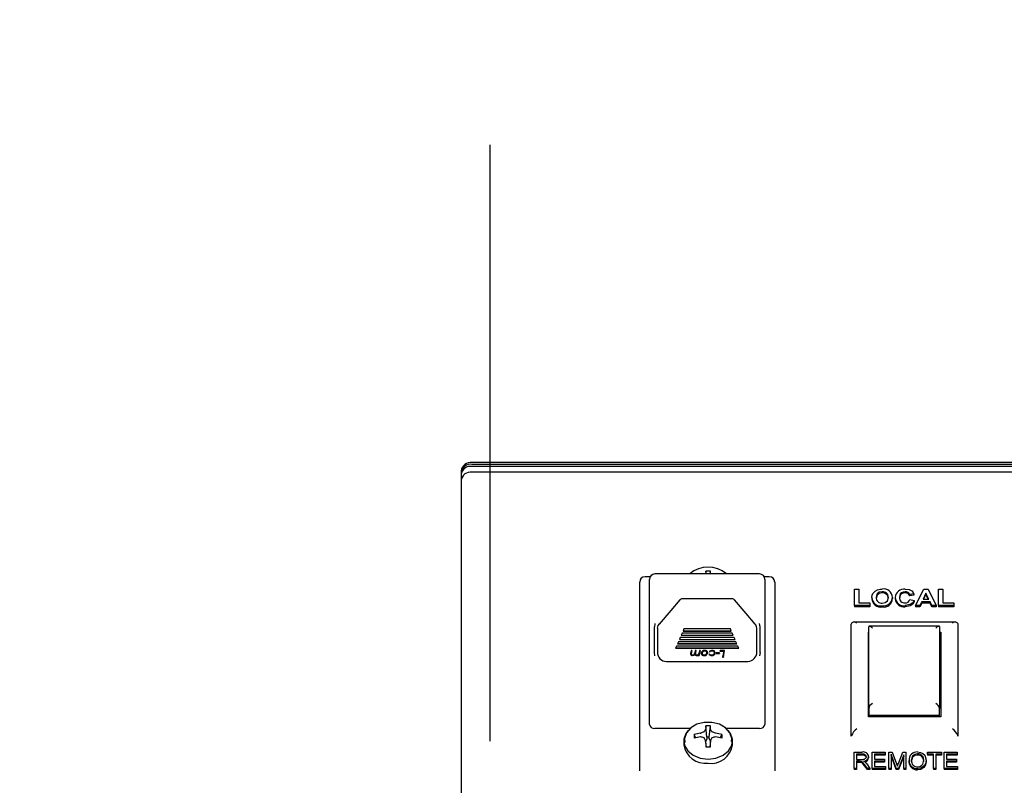
# Model space of a CAD drawing. Extents: x 0.8 to 15.8, y 0.6 to 10.5.
# Drawn here: x 13.2 to 13.5, y 6 to 6.2 of the extents above; entities that cross this region are included whole.
import ezdxf

# ---------------------------------------------------------------- set-up
doc = ezdxf.new("R2010")
doc.units = 0
doc.header["$MEASUREMENT"] = 0
doc.layers.get('0').update_dxf_attribs({"linetype": 'CONTINUOUS'})
doc.styles.add('SLDTEXTSTYLE0', font='TXT', dxfattribs={"width": 0.605})
doc.dimstyles.new('SLDDIMSTYLE0', dxfattribs={"dimtxt": 0.08, "dimasz": 0.13, "dimexe": 0, "dimexo": 0.0625, "dimgap": 0.02, "dimtad": 0, "dimtih": 1, "dimtoh": 1, "dimdec": 6, "dimlfac": 24, "dimrnd": 1e-09, "dimzin": 12, "dimdsep": 46, "dimlunit": 5, "dimtxsty": 'SLDTEXTSTYLE0', "dimsah": 1, "dimcen": 0.09, "dimadec": 0, "dimazin": 0, "dimtfac": 1, "dimtdec": 6, "dimtofl": 0, "dimtmove": 0, "dimatfit": 3, "dimfxl": 0, "dimfrac": 2, "dimtolj": 1, "dimtzin": 12, "dimarcsym": 0})

# ---------------------------------------------------------------- blocks, each defined once
blk = doc.blocks.new('_D_1')
at = {"color": 7, "linetype": 'Continuous'}
for p, q in [((12.73475757900124, 6.496994336344543), (12.73475757900124, 8.074355940292188)), ((14.19214031601754, 6.011502231461953), (14.19214031601754, 8.074355940292188)), ((12.73475757900124, 7.949355940292188), (13.21566443950847, 7.949355940292188)), ((13.38676058507848, 7.949244832409049), (13.35926058421917, 7.949244832409049)), ((13.35926058421917, 7.949244832409049), (13.35926058421917, 7.826467055748402)), ((13.57009390886295, 7.949244832409049), (13.59759390972226, 7.949244832409049)), ((13.59759390972226, 7.949244832409049), (13.59759390972226, 7.826467055748402)), ((14.19214031601754, 7.949355940292188), (13.74119004984968, 7.949355940292188)), ((13.35926058421917, 7.826467055748402), (13.38676058507848, 7.826467055748402)), ((13.59759390972226, 7.826467055748402), (13.57009390886295, 7.826467055748402))]:
    blk.add_line(p, q, dxfattribs=at)
for points in [[(12.73475757900124, 7.949355940292188), (12.86475757900124, 7.929355940292188), (12.86475757900124, 7.969355940292187)], [(14.19214031601754, 7.949355940292188), (14.06214031601754, 7.969355940292187), (14.06214031601754, 7.929355940292188)]]:
    blk.add_solid(points, dxfattribs=at)
at = {"color": 7, "linetype": 'Continuous', "char_height": 0.08, "attachment_point": 1, "style": 'SLDTEXTSTYLE0'}
for s, insert in [('34 31/32', (13.26453836158337, 8.070703574802693)), ('888', (13.38676058507848, 7.929592472638519))]:
    blk.add_mtext(s, dxfattribs=dict(at, insert=insert))
blk = doc.blocks.new('CENTER_OF_MASS')
at = {"color": 0, "linetype": 'Continuous'}
blk.add_line((0, 0.3937007874015752), (0, 0.2559055118110238), dxfattribs=at)

msp = doc.modelspace()

# ---------------------------------------------------------------- linework, layer by layer
at = {"color": 7, "linetype": 'Continuous'}
for p, q in [((13.58931863569841, 6.116457658000389), (13.34431863569841, 6.116457658000389)), ((13.58931863569841, 6.11604762110727), (13.34431863569841, 6.11604762110727)), ((13.5893186356984, 6.115575927619632), (13.3443186356984, 6.115575927619631)), ((13.34181863569841, 6.114570884049831), (13.34181863569841, 5.957025259178328)), ((13.5893186356984, 6.114263809561652), (13.3443186356984, 6.11426380956165)), ((13.41079155236507, 6.090715888661385), (13.38659571903173, 6.090715888661385)), ((13.39843277334467, 6.090715888661385), (13.39837229309194, 6.091355683094945)), ((13.3993711647188, 6.090715888661385), (13.39943164497153, 6.091355683094945)), ((13.3830936356984, 6.046844333159216), (13.3830936356984, 6.088834229468972)), ((13.38550936980351, 6.090084229468974), (13.3843436356984, 6.090084229468974)), ((13.38534571903173, 6.064042367636072), (13.38534571903173, 6.089465888661385)), ((13.4130436356984, 6.090084229468974), (13.41187790159329, 6.090084229468974)), ((13.41204155236507, 6.089465888661385), (13.41204155236507, 6.064042367636072)), ((13.4142936356984, 6.088834229468974), (13.4142936356984, 6.046844333159216)), ((13.43274812287789, 6.083404234901124), (13.43274812287789, 6.087167894564382)), ((13.43274812287789, 6.087167894564382), (13.43370966133942, 6.087167894564382)), ((13.43370966133942, 6.087167894564382), (13.43370966133942, 6.084031511511666)), ((13.43916338730096, 6.086588870000804), (13.43916338730096, 6.086314567021277)), ((13.44441879595481, 6.086588870000804), (13.44441879595481, 6.086314567021277)), ((13.44646607159584, 6.086106349531155), (13.4455045331343, 6.085961593390261)), ((13.4455045331343, 6.085961593390261), (13.4455045331343, 6.085687290410733)), ((13.44646607159584, 6.085832046551628), (13.4455045331343, 6.085687290410733)), ((13.44646607159584, 6.086106349531155), (13.44646607159584, 6.085832046551628)), ((13.44685068698045, 6.083404234901124), (13.44874071101891, 6.087167894564382)), ((13.4492545331343, 6.086251105672051), (13.44859948505737, 6.084900048357034)), ((13.4492545331343, 6.085976802692523), (13.44873247840802, 6.084900048357034)), ((13.44874071101891, 6.087167894564382), (13.44975934082661, 6.087167894564382)), ((13.44991158441635, 6.084900048357034), (13.4492545331343, 6.086251105672051)), ((13.4492545331343, 6.086251105672051), (13.4492545331343, 6.085976802692523)), ((13.44977818435821, 6.084900048357034), (13.4492545331343, 6.085976802692523)), ((13.44975934082661, 6.087167894564382), (13.45165837928814, 6.083404234901124)), ((13.45217119980096, 6.083404234901124), (13.45217119980096, 6.087167894564382)), ((13.45217119980096, 6.087167894564382), (13.4531327382625, 6.087167894564382)), ((13.4531327382625, 6.087167894564382), (13.4531327382625, 6.084031511511666)), ((13.40444501157392, 6.08498919089954), (13.39294225982288, 6.08498919089954)), ((13.43370966133942, 6.084031511511666), (13.43627376390353, 6.084031511511666)), ((13.43627376390353, 6.084031511511666), (13.43627376390353, 6.083404234901124)), ((13.43678658441635, 6.085263446585738), (13.43678658441635, 6.084989143606211)), ((13.44153017415994, 6.085280787165116), (13.44153017415994, 6.085006484185589)), ((13.44217119980097, 6.085277771412181), (13.44217119980097, 6.085003468432653)), ((13.4455686356984, 6.084803544263104), (13.44653017415994, 6.084562284028279)), ((13.44653017415994, 6.084562284028279), (13.44653017415994, 6.084287981048753)), ((13.44829800268558, 6.084272771746491), (13.44787632800609, 6.083404234901124)), ((13.44829800268558, 6.083998468766963), (13.44787632800609, 6.083129931921596)), ((13.44829800268558, 6.084272771746491), (13.44829800268558, 6.083998468766963)), ((13.4502170731984, 6.084272771746491), (13.44829800268558, 6.084272771746491)), ((13.4502170731984, 6.083998468766963), (13.44829800268558, 6.083998468766963)), ((13.44859948505737, 6.084900048357034), (13.44991158441635, 6.084900048357034)), ((13.4502170731984, 6.084272771746491), (13.4502170731984, 6.083998468766963)), ((13.45063874787789, 6.083404234901124), (13.4502170731984, 6.084272771746491)), ((13.45063874787789, 6.083129931921596), (13.4502170731984, 6.083998468766963)), ((13.4531327382625, 6.084031511511666), (13.4556968408266, 6.084031511511666)), ((13.4556968408266, 6.084031511511666), (13.4556968408266, 6.083404234901124)), ((13.43274812287789, 6.083404234901124), (13.43274812287789, 6.083129931921596)), ((13.43627376390353, 6.083404234901124), (13.43274812287789, 6.083404234901124)), ((13.43627376390353, 6.083129931921596), (13.43274812287789, 6.083129931921596)), ((13.43627376390353, 6.083404234901124), (13.43627376390353, 6.083129931921596)), ((13.43916539050609, 6.083355982854158), (13.43916539050609, 6.083081679874632)), ((13.44445184883942, 6.083404234901124), (13.44445184883942, 6.083129931921596)), ((13.44685068698045, 6.083404234901124), (13.44685068698045, 6.083129931921596)), ((13.44787632800609, 6.083404234901124), (13.44685068698045, 6.083404234901124)), ((13.44787632800609, 6.083129931921596), (13.44685068698045, 6.083129931921596)), ((13.44787632800609, 6.083404234901124), (13.44787632800609, 6.083129931921596)), ((13.45063874787789, 6.083404234901124), (13.45063874787789, 6.083129931921596)), ((13.45165837928814, 6.083404234901124), (13.45063874787789, 6.083404234901124)), ((13.45165837928814, 6.083129931921596), (13.45063874787789, 6.083129931921596)), ((13.45165837928814, 6.083404234901124), (13.45165837928814, 6.083129931921596)), ((13.4556968408266, 6.083404234901124), (13.45217119980096, 6.083404234901124)), ((13.45217119980096, 6.083404234901124), (13.45217119980096, 6.083129931921596)), ((13.4556968408266, 6.083129931921596), (13.45217119980096, 6.083129931921596)), ((13.4556968408266, 6.083404234901124), (13.4556968408266, 6.083129931921596)), ((13.43202765607958, 6.079288232481046), (13.4320061356984, 6.079133318389033)), ((13.4320061356984, 6.053195430543074), (13.4320061356984, 6.079133318389033)), ((13.45615010062204, 6.079597317565231), (13.43248706979827, 6.079597317565231)), ((13.45660961531722, 6.079288232481046), (13.4566311356984, 6.079133318389033)), ((13.4566311356984, 6.079133318389033), (13.4566311356984, 6.053195430543074)), ((13.3864842606984, 6.072571228241123), (13.3864842606984, 6.078498992210745)), ((13.38723530236507, 6.078220631688428), (13.38723530236507, 6.072228867907179)), ((13.3929045774297, 6.077033649376649), (13.39268949546119, 6.076537920776745)), ((13.4044826939671, 6.077033649376649), (13.3929045774297, 6.077033649376649)), ((13.39333474136672, 6.078025106576459), (13.39311965939821, 6.077529377976554)), ((13.39311965939821, 6.077529377976554), (13.40426761199859, 6.077529377976554)), ((13.39314167853136, 6.077580128460775), (13.40424559286544, 6.077580128460775)), ((13.40405253003008, 6.078025106576459), (13.39333474136672, 6.078025106576459)), ((13.40426761199859, 6.077529377976554), (13.40405253003008, 6.078025106576459)), ((13.40469777593561, 6.076537920776745), (13.4044826939671, 6.077033649376649)), ((13.41015196903173, 6.072228867907119), (13.41015196903173, 6.078220631688367)), ((13.4109030106984, 6.072571228241113), (13.4109030106984, 6.078498992210756)), ((13.4359436356984, 6.057668544271994), (13.4359436356984, 6.077270938351467)), ((13.45238319277455, 6.078656438326291), (13.43604574528892, 6.078656438326291)), ((13.43604780236507, 6.059625754799711), (13.43604780236507, 6.078593568331165)), ((13.4523811356984, 6.078593568331165), (13.4523811356984, 6.059625754799711)), ((13.4523811356984, 6.077270938351467), (13.4526936356984, 6.077270938351467)), ((13.4526936356984, 6.077270938351467), (13.4526936356984, 6.057668544271994)), ((13.39204424955566, 6.07505073497703), (13.39182916758715, 6.074555006377125)), ((13.39182916758715, 6.074555006377125), (13.40555810380965, 6.074555006377125)), ((13.3918511867203, 6.074605756861345), (13.40553608467649, 6.074605756861345)), ((13.40534302184114, 6.07505073497703), (13.39204424955566, 6.07505073497703)), ((13.39247441349268, 6.076042192176839), (13.39225933152417, 6.075546463576934)), ((13.39225933152417, 6.075546463576934), (13.40512793987263, 6.075546463576934)), ((13.39228135065732, 6.075597214061155), (13.40510592073948, 6.075597214061155)), ((13.40491285790412, 6.076042192176839), (13.39247441349268, 6.076042192176839)), ((13.39268949546119, 6.076537920776745), (13.40469777593561, 6.076537920776745)), ((13.39271151459434, 6.076588671260965), (13.40467575680246, 6.076588671260965)), ((13.40512793987263, 6.075546463576934), (13.40491285790412, 6.076042192176839)), ((13.40555810380965, 6.074555006377125), (13.40534302184114, 6.07505073497703)), ((13.39161408561864, 6.07405927777722), (13.39139900365013, 6.073563549177315)), ((13.39139900365013, 6.073563549177315), (13.40598826774667, 6.073563549177315)), ((13.39142102278329, 6.073614299661537), (13.40596624861351, 6.073614299661537)), ((13.40577318577816, 6.07405927777722), (13.39161408561864, 6.07405927777722)), ((13.39496650979696, 6.072998818218224), (13.39485628343478, 6.072378511988395)), ((13.39514155236507, 6.072998818218224), (13.39496650979696, 6.072998818218224)), ((13.39501502492116, 6.072287170424888), (13.39501502492116, 6.072211044698555)), ((13.39504529835866, 6.072456396591942), (13.39514155236507, 6.072998818218224)), ((13.39512804367405, 6.072998818218224), (13.39504529835866, 6.072532522318273)), ((13.39582775028173, 6.072184966122999), (13.39582775028173, 6.072108840396668)), ((13.39593525979696, 6.072998818218224), (13.39583900579055, 6.072456396591942)), ((13.39611030236507, 6.072998818218224), (13.39593525979696, 6.072998818218224)), ((13.39598261055817, 6.072296097909088), (13.39598261055817, 6.072219972182757)), ((13.39600007600289, 6.072378511988395), (13.39611030236507, 6.072998818218224)), ((13.39609677507567, 6.072998818218224), (13.39600007600289, 6.072454637714726)), ((13.39673478904375, 6.07212893846353), (13.39673478904375, 6.0720528127372)), ((13.39690400979696, 6.072998818218224), (13.39680892015353, 6.072466863297556)), ((13.39687800569039, 6.071875802274594), (13.39707905236507, 6.072998818218224)), ((13.39706542404196, 6.072998818218224), (13.39687800569039, 6.071951928000924)), ((13.39707905236507, 6.072998818218224), (13.39690400979696, 6.072998818218224)), ((13.39750132800609, 6.072381590431223), (13.39750132800609, 6.072457716157555)), ((13.39813318898366, 6.072956731739962), (13.39813318898366, 6.072880606013632)), ((13.39864395621122, 6.072567308722229), (13.39864395621122, 6.072491182995897)), ((13.39921682279776, 6.072191034820174), (13.39906623185225, 6.072121462012262)), ((13.3991655908266, 6.072787329195945), (13.39931618177212, 6.072703287706743)), ((13.39931618177212, 6.072779413433075), (13.39922786066173, 6.072828703499084)), ((13.39931618177212, 6.072779413433075), (13.39931618177212, 6.072703287706743)), ((13.39985916304215, 6.072956731739963), (13.39985916304215, 6.072880606013632)), ((13.4003827382625, 6.072559304770877), (13.4003827382625, 6.072483179044545)), ((13.40080384954055, 6.072506267365755), (13.40078017415994, 6.072368353127064)), ((13.40078017415994, 6.072368353127064), (13.401503243571, 6.072368353127064)), ((13.40079324246646, 6.072444478853394), (13.401503243571, 6.072444478853394)), ((13.40152536646763, 6.072506267365755), (13.40080384954055, 6.072506267365755)), ((13.401503243571, 6.072368353127064), (13.40152536646763, 6.072506267365755)), ((13.401503243571, 6.072444478853394), (13.40151315509924, 6.072506267365755)), ((13.401503243571, 6.072444478853394), (13.401503243571, 6.072368353127064)), ((13.40167168808221, 6.072998818218224), (13.40164956518558, 6.072860903979532)), ((13.40164956518558, 6.072860903979532), (13.40251817996923, 6.072860903979532)), ((13.40166177655397, 6.072937029705864), (13.40251817996923, 6.072937029705864)), ((13.40271767415994, 6.072998818218224), (13.40167168808221, 6.072998818218224)), ((13.40251817996923, 6.072860903979532), (13.40227055877532, 6.071462059558519)), ((13.40244598946443, 6.071462059558519), (13.40271767415994, 6.072998818218224)), ((13.40244598946443, 6.07153818528485), (13.4027042158367, 6.072998818218224)), ((13.40251817996923, 6.072937029705864), (13.40251817996923, 6.072860903979532)), ((13.40598826774667, 6.073563549177315), (13.40577318577816, 6.07405927777722)), ((13.3896907776433, 6.0705201752187), (13.4076964937541, 6.0705201752187)), ((13.39529447203654, 6.071932225966825), (13.39529447203654, 6.071856100240494)), ((13.39597213129135, 6.072008263504676), (13.39597213129135, 6.071932137778345)), ((13.39626089331058, 6.071932225966825), (13.39626089331058, 6.071856100240494)), ((13.39673478904375, 6.0720528127372), (13.39670296312228, 6.071875802274594)), ((13.39670296312228, 6.071875802274594), (13.39687800569039, 6.071875802274594)), ((13.39687800569039, 6.071951928000924), (13.39671665028717, 6.071951928000924)), ((13.39687800569039, 6.071951928000924), (13.39687800569039, 6.071875802274594)), ((13.3979911367, 6.071932225966825), (13.3979911367, 6.071856100240494)), ((13.39970003343478, 6.071856100240494), (13.39970003343478, 6.071932225966825)), ((13.40227055877532, 6.071462059558519), (13.40244598946443, 6.071462059558519)), ((13.4022840344292, 6.07153818528485), (13.40244598946443, 6.07153818528485)), ((13.40244598946443, 6.07153818528485), (13.40244598946443, 6.071462059558519)), ((13.4526936356984, 6.068862783008962), (13.4523811356984, 6.068862783008962)), ((13.4526936356984, 6.066460801940141), (13.4523811356984, 6.066460801940141)), ((13.38534571903173, 6.05595042974002), (13.38534571903173, 6.064042367636072)), ((13.41204155236507, 6.064042367636072), (13.41204155236507, 6.05595042974002)), ((13.4523811356984, 6.062835801940142), (13.4526936356984, 6.062835801940142)), ((13.43604780236507, 6.059625754799711), (13.43604780236507, 6.059402620273588)), ((13.43604780236507, 6.059402620273588), (13.43604780236507, 6.05799453126343)), ((13.4523811356984, 6.059402620273588), (13.4523811356984, 6.059625754799711)), ((13.4523811356984, 6.05799453126343), (13.4523811356984, 6.059402620273588)), ((13.4526936356984, 6.057668544271994), (13.4359436356984, 6.057668544271994)), ((13.4523811356984, 6.05799453126343), (13.43604780236507, 6.05799453126343)), ((13.43604780236507, 6.05799453126343), (13.43604780236507, 6.057839737274191)), ((13.4523811356984, 6.057839737274191), (13.43604780236507, 6.057839737274191)), ((13.43604780236507, 6.057668544271994), (13.43604780236507, 6.057839737274191)), ((13.4523811356984, 6.057839737274191), (13.4523811356984, 6.05799453126343)), ((13.4523811356984, 6.057839737274191), (13.4523811356984, 6.057668544271994)), ((13.39472060411751, 6.055009514824205), (13.38659571903173, 6.055009514824205)), ((13.39715304790432, 6.053901484161065), (13.39719738138839, 6.05391409523195)), ((13.39832598007825, 6.054763627504958), (13.39833554603254, 6.054791588262471)), ((13.39861919571122, 6.052989040279581), (13.39837229309194, 6.055600916293987)), ((13.39918474235225, 6.052989040279581), (13.39943164497153, 6.055600916293987)), ((13.39946839203093, 6.054791588262471), (13.39947795798522, 6.054763627504958)), ((13.40060655667508, 6.05391409523195), (13.40065089015914, 6.053901484161065)), ((13.41079155236507, 6.055009514824205), (13.40308333394595, 6.055009514824205)), ((13.39327696903173, 6.052144767871299), (13.39327696903173, 6.051207699894974)), ((13.39607088115315, 6.052862070668122), (13.39571051692061, 6.053597312372261)), ((13.39719738138839, 6.053046964675669), (13.39715304790432, 6.053048754803295)), ((13.39833554603254, 6.052158650701889), (13.39832598007825, 6.052197432402661)), ((13.39852305885254, 6.050780200016018), (13.39833474665988, 6.052168999814845)), ((13.39861034878384, 6.052581256521592), (13.39834438335246, 6.052097929341207)), ((13.39861919571122, 6.052614735408971), (13.39861034878384, 6.052581256521592)), ((13.39861919571122, 6.052989040279581), (13.39861919571122, 6.052614735408971)), ((13.39918474235225, 6.052614735408971), (13.39918474235225, 6.052989040279581)), ((13.39919358927963, 6.052581256521592), (13.39918474235225, 6.052614735408971)), ((13.399459554711, 6.052097929341207), (13.39919358927963, 6.052581256521592)), ((13.39946919140359, 6.052168999814845), (13.39928087921093, 6.050780200016018)), ((13.39947795798522, 6.052197432402661), (13.39946839203093, 6.052158650701889)), ((13.40065089015914, 6.053048754803295), (13.40060655667508, 6.053046964675669)), ((13.40173305691031, 6.052862070668122), (13.40209342114285, 6.053597312372261)), ((13.40452696903173, 6.051207699894974), (13.40452696903173, 6.052144767871299)), ((13.43202765607958, 6.053350344635088), (13.4320061356984, 6.053195430543074)), ((13.4566311356984, 6.053195430543074), (13.45660961531722, 6.053350344635088)), ((13.43268984781961, 6.045767638268535), (13.43268984781961, 6.049531297931795)), ((13.43268984781961, 6.049531297931795), (13.43452629262481, 6.049531297931795)), ((13.43684569197545, 6.045767638268535), (13.43684569197545, 6.049531297931795)), ((13.43684569197545, 6.049531297931795), (13.43983270496247, 6.049531297931795)), ((13.43983270496247, 6.049531297931795), (13.43983270496247, 6.049091389659465)), ((13.44067686080663, 6.045767638268535), (13.44067686080663, 6.049531297931795)), ((13.44067686080663, 6.049531297931795), (13.4414895637287, 6.049531297931795)), ((13.4414895637287, 6.049531297931795), (13.44246257509234, 6.046866645219719)), ((13.44288363840403, 6.046912468998086), (13.4439023072352, 6.049531297931795)), ((13.4439023072352, 6.049531297931795), (13.44463789976766, 6.049531297931795)), ((13.44463789976766, 6.049531297931795), (13.44463789976766, 6.045767638268535)), ((13.44963789976766, 6.049091389659465), (13.44963789976766, 6.049531297931795)), ((13.44963789976766, 6.049531297931795), (13.45288465301442, 6.049531297931795)), ((13.45288465301442, 6.049531297931795), (13.45288465301442, 6.049091389659465)), ((13.45346906859883, 6.045767638268535), (13.45346906859883, 6.049531297931795)), ((13.45346906859883, 6.049531297931795), (13.45645608158585, 6.049531297931795)), ((13.45645608158585, 6.049531297931795), (13.45645608158585, 6.049091389659465)), ((13.43456281859883, 6.049091389659465), (13.43320932833909, 6.049091389659465)), ((13.43320932833909, 6.049091389659465), (13.43320932833909, 6.047869422236329)), ((13.43456281859883, 6.048817086679938), (13.43320932833909, 6.048817086679938)), ((13.43320932833909, 6.047869422236329), (13.43442787541701, 6.047869422236329)), ((13.43387186892351, 6.047429513964), (13.43320932833909, 6.047429513964)), ((13.43320932833909, 6.047429513964), (13.43320932833909, 6.045767638268535)), ((13.43387186892351, 6.047155210984474), (13.43320932833909, 6.047155210984474)), ((13.4360015361313, 6.048494153081407), (13.4360015361313, 6.048219850101881)), ((13.43983270496247, 6.049091389659465), (13.43736517249494, 6.049091389659465)), ((13.43736517249494, 6.049091389659465), (13.43736517249494, 6.047918300933254)), ((13.43983270496247, 6.048817086679938), (13.43736517249494, 6.048817086679938)), ((13.43736517249494, 6.047918300933254), (13.4397028348326, 6.047918300933254)), ((13.4397028348326, 6.047478392660926), (13.43736517249494, 6.047478392660926)), ((13.43736517249494, 6.047478392660926), (13.43736517249494, 6.046207546540864)), ((13.4397028348326, 6.047204089681399), (13.43736517249494, 6.047204089681399)), ((13.4397028348326, 6.047918300933254), (13.4397028348326, 6.047478392660926)), ((13.4397028348326, 6.047478392660926), (13.4397028348326, 6.047204089681399)), ((13.43983270496247, 6.049091389659465), (13.43983270496247, 6.048817086679938)), ((13.44238647931312, 6.045767638268535), (13.4411963413261, 6.049052439447853)), ((13.4411963413261, 6.049052439447853), (13.4411963413261, 6.045767638268535)), ((13.44238647931312, 6.045493335289009), (13.4411963413261, 6.048778136468326)), ((13.44411841924818, 6.048874490441858), (13.44291813515727, 6.045767638268535)), ((13.44411841924818, 6.048600187462332), (13.44291813515727, 6.045493335289009)), ((13.44411841924818, 6.045767638268535), (13.44411841924818, 6.048874490441858)), ((13.44535218548195, 6.047599825673601), (13.44535218548195, 6.047325522694073)), ((13.4473398072352, 6.049140268356391), (13.4473398072352, 6.048865965376864)), ((13.44857661730013, 6.048507900214918), (13.44857661730013, 6.048233597235391)), ((13.44931322444299, 6.047645649451968), (13.44931322444299, 6.04737134647244)), ((13.4510015361313, 6.049091389659465), (13.44963789976766, 6.049091389659465)), ((13.44963789976766, 6.049091389659465), (13.44963789976766, 6.048817086679938)), ((13.4510015361313, 6.048817086679938), (13.44963789976766, 6.048817086679938)), ((13.4510015361313, 6.045767638268535), (13.4510015361313, 6.049091389659465)), ((13.45288465301442, 6.049091389659465), (13.45152101665078, 6.049091389659465)), ((13.45152101665078, 6.049091389659465), (13.45152101665078, 6.045767638268535)), ((13.45288465301442, 6.048817086679938), (13.45152101665078, 6.048817086679938)), ((13.45288465301442, 6.049091389659465), (13.45288465301442, 6.048817086679938)), ((13.45645608158585, 6.049091389659465), (13.45398854911831, 6.049091389659465)), ((13.45398854911831, 6.049091389659465), (13.45398854911831, 6.047918300933254)), ((13.45645608158585, 6.048817086679938), (13.45398854911831, 6.048817086679938)), ((13.45398854911831, 6.047918300933254), (13.45632621145598, 6.047918300933254)), ((13.45632621145598, 6.047478392660926), (13.45398854911831, 6.047478392660926)), ((13.45398854911831, 6.047478392660926), (13.45398854911831, 6.046207546540864)), ((13.45632621145598, 6.047204089681399), (13.45398854911831, 6.047204089681399)), ((13.45632621145598, 6.047918300933254), (13.45632621145598, 6.047478392660926)), ((13.45632621145598, 6.047478392660926), (13.45632621145598, 6.047204089681399)), ((13.45645608158585, 6.049091389659465), (13.45645608158585, 6.048817086679938)), ((13.3830936356984, 6.045198515282053), (13.3830936356984, 6.046844333159216)), ((13.4142936356984, 6.046844333159216), (13.4142936356984, 6.045198515282054)), ((13.43320932833909, 6.045767638268535), (13.43268984781961, 6.045767638268535)), ((13.43268984781961, 6.045767638268535), (13.43268984781961, 6.045493335289009)), ((13.43320932833909, 6.045493335289009), (13.43268984781961, 6.045493335289009)), ((13.43320932833909, 6.045767638268535), (13.43320932833909, 6.045493335289009)), ((13.43573570820922, 6.045767638268535), (13.43515839489753, 6.046572609308527)), ((13.43573570820922, 6.045493335289009), (13.43515839489753, 6.046298306329)), ((13.43559467736507, 6.046796382092888), (13.43632621145598, 6.045767638268535)), ((13.43632621145598, 6.045767638268535), (13.43573570820922, 6.045767638268535)), ((13.43573570820922, 6.045767638268535), (13.43573570820922, 6.045493335289009)), ((13.43632621145598, 6.045493335289009), (13.43573570820922, 6.045493335289009)), ((13.43632621145598, 6.045767638268535), (13.43632621145598, 6.045493335289009)), ((13.4398976400274, 6.045767638268535), (13.43684569197545, 6.045767638268535)), ((13.43684569197545, 6.045767638268535), (13.43684569197545, 6.045493335289009)), ((13.4398976400274, 6.045493335289009), (13.43684569197545, 6.045493335289009)), ((13.43736517249494, 6.046207546540864), (13.4398976400274, 6.046207546540864)), ((13.4398976400274, 6.046207546540864), (13.4398976400274, 6.045767638268535)), ((13.4398976400274, 6.045767638268535), (13.4398976400274, 6.045493335289009)), ((13.4411963413261, 6.045767638268535), (13.44067686080663, 6.045767638268535)), ((13.44067686080663, 6.045767638268535), (13.44067686080663, 6.045493335289009)), ((13.4411963413261, 6.045493335289009), (13.44067686080663, 6.045493335289009)), ((13.4411963413261, 6.045767638268535), (13.4411963413261, 6.045493335289009)), ((13.44291813515727, 6.045767638268535), (13.44238647931312, 6.045767638268535)), ((13.44238647931312, 6.045767638268535), (13.44238647931312, 6.045493335289009)), ((13.44291813515727, 6.045493335289009), (13.44238647931312, 6.045493335289009)), ((13.44246257509234, 6.046866645219719), (13.44265738028714, 6.046309122582913)), ((13.44291813515727, 6.045767638268535), (13.44291813515727, 6.045493335289009)), ((13.44411841924818, 6.045767638268535), (13.44411841924818, 6.045493335289009)), ((13.44463789976766, 6.045767638268535), (13.44411841924818, 6.045767638268535)), ((13.44463789976766, 6.045493335289009), (13.44411841924818, 6.045493335289009)), ((13.44463789976766, 6.045767638268535), (13.44463789976766, 6.045493335289009)), ((13.44585847606637, 6.046309122582913), (13.44585847606637, 6.046034819603386)), ((13.44733270496247, 6.04571875957161), (13.44733270496247, 6.045444456592083)), ((13.4488038900274, 6.046293847990124), (13.4488038900274, 6.046019545010597)), ((13.45152101665078, 6.045767638268535), (13.4510015361313, 6.045767638268535)), ((13.4510015361313, 6.045767638268535), (13.4510015361313, 6.045493335289009)), ((13.45152101665078, 6.045493335289009), (13.4510015361313, 6.045493335289009)), ((13.45152101665078, 6.045767638268535), (13.45152101665078, 6.045493335289009)), ((13.45652101665078, 6.045767638268535), (13.45346906859883, 6.045767638268535)), ((13.45346906859883, 6.045767638268535), (13.45346906859883, 6.045493335289009)), ((13.45652101665078, 6.045493335289009), (13.45346906859883, 6.045493335289009)), ((13.45398854911831, 6.046207546540864), (13.45652101665078, 6.046207546540864)), ((13.45652101665078, 6.046207546540864), (13.45652101665078, 6.045767638268535)), ((13.45652101665078, 6.045767638268535), (13.45652101665078, 6.045493335289009))]:
    msp.add_line(p, q, dxfattribs=at)
at = {"color": 7, "linetype": 'Continuous', "flags": 128}
for points in [[(13.43678658441635, 6.085263446585738), (13.43684773161615, 6.08580846341875), (13.43700994178814, 6.086220194204463)], [(13.43700994178814, 6.086220194204463), (13.43751777691828, 6.086772075122159), (13.43809768217276, 6.087068374717517)], [(13.43916338730096, 6.086588870000804), (13.43847985390429, 6.086468676296213), (13.43798013766044, 6.08609944239686), (13.43774812287789, 6.085288326547454)], [(13.43916338730096, 6.086314567021277), (13.43847985390429, 6.086194373316685), (13.43798013766044, 6.085825139417332), (13.43774812287789, 6.085014023567927)], [(13.43809768217276, 6.087068374717517), (13.43867823355384, 6.08719022599212), (13.43915136807019, 6.087216146611348)], [(13.44441879595481, 6.086588870000804), (13.44397894839188, 6.086537808669492), (13.44359430300541, 6.086370439674746), (13.44332260646015, 6.086105997549757), (13.4431327382625, 6.08533280890325)], [(13.44441879595481, 6.086314567021277), (13.44397894839188, 6.086263505689964), (13.44359430300541, 6.086096136695218), (13.44332260646015, 6.08583169457023), (13.4431327382625, 6.085058505923723)], [(13.44448590332661, 6.087216146611348), (13.44536967525126, 6.087095609012796), (13.44596026230096, 6.086804496335678)], [(13.44596026230096, 6.086804496335678), (13.44630325431532, 6.086438099926936), (13.44646607159584, 6.086106349531155)], [(13.39239098026786, 6.084765357551785), (13.39026090151638, 6.082281444607884), (13.38760414822524, 6.079136445594869)], [(13.39221330802986, 6.08439767762932), (13.39228399515492, 6.084630065740629), (13.3923749801936, 6.084726539281768)], [(13.40978430087177, 6.079135227977106), (13.40772246585691, 6.081538667995289), (13.40499628332078, 6.084765365651804)], [(13.40501229067444, 6.084726539829281), (13.40510327623893, 6.084630065730614), (13.40517396336694, 6.084397677611378)], [(13.43916338730096, 6.083983259464702), (13.43984479079142, 6.084110705237003), (13.44033809371374, 6.084486223967416), (13.4405686356984, 6.085298881682728)], [(13.44653017415994, 6.084562284028279), (13.44620758213778, 6.084024233793888), (13.44564067197354, 6.083619871812847), (13.44445184883942, 6.083404234901124)], [(13.44653017415994, 6.084287981048753), (13.44620758213778, 6.08374993081436), (13.44564067197354, 6.08334556883332), (13.44445184883942, 6.083129931921596)], [(13.38659571903173, 6.07927904111614), (13.38659276161986, 6.079268664191591), (13.3864842606984, 6.078498992210745)], [(13.38723530236507, 6.078220631688428), (13.38735953142411, 6.078768733904213), (13.38766446698708, 6.079179058913795)], [(13.4109030106984, 6.078498992210756), (13.41079450977766, 6.079268664191603), (13.41079155236507, 6.079279041116141)], [(13.38659571903173, 6.071797735089947), (13.38659276161915, 6.071808107408169), (13.3864842606984, 6.072571228241123)], [(13.4109030106984, 6.072571228241113), (13.41079450977695, 6.071808107408158), (13.41079155236507, 6.071797735089948)], [(13.40435287658804, 6.052001164231102), (13.40435427882712, 6.052693826172237), (13.4039121612576, 6.054008007905933), (13.40292711161926, 6.055142924959757), (13.40150587532504, 6.055975591460872), (13.39980246538016, 6.056415775073734), (13.3980014726833, 6.056415775073734), (13.39629806273843, 6.055975591460872), (13.39487682644421, 6.055142924959757), (13.39389177680587, 6.054008007905933), (13.39344965923634, 6.052693826172237), (13.3934932332893, 6.051734228982208)], [(13.39428723872815, 6.054565815105195), (13.3937507440693, 6.053845593346317), (13.39329618125857, 6.052494418491819), (13.39344909253582, 6.051105353567198), (13.39419290759151, 6.049828925310603), (13.39544702252285, 6.048803454529458), (13.39707553451746, 6.04814006689472), (13.39890196903173, 6.047910650750134)], [(13.39890196903173, 6.047910650750134), (13.40072840354601, 6.04814006689472), (13.40235691554061, 6.048803454529459), (13.40361103047196, 6.049828925310603), (13.40435484552764, 6.051105353567199), (13.40450775680489, 6.052494418491819), (13.40405319399417, 6.053845593346317), (13.40351669933587, 6.054565815104599)], [(13.44733574879364, 6.04958017662872), (13.44799758826328, 6.04948651127533), (13.44856464839695, 6.049212727857265), (13.44896955011928, 6.048806695408819), (13.44931322444299, 6.047645649451968)], [(13.43515839489753, 6.046572609308527), (13.43460560849832, 6.047224977150289), (13.43427253671784, 6.047392886504419), (13.43387186892351, 6.047429513964)], [(13.43515839489753, 6.046298306329), (13.43460560849832, 6.046950674170763), (13.43427253671784, 6.047118583524891), (13.43387186892351, 6.047155210984474)], [(13.43483270496247, 6.047453953312464), (13.4350252295499, 6.047365388084017), (13.43515940950792, 6.047278295495388)], [(13.43515940950792, 6.047278295495388), (13.4354204655655, 6.047017175228758), (13.43559467736507, 6.046796382092888)], [(13.44585847606637, 6.046309122582913), (13.44544172757036, 6.047003069918823), (13.44535218548195, 6.047599825673601)], [(13.44585847606637, 6.046034819603386), (13.44544172757036, 6.046728766939296), (13.44535218548195, 6.047325522694073)], [(13.4473398072352, 6.049140268356391), (13.44665888133917, 6.04900710261194), (13.44616305117338, 6.04863020980964), (13.44587166600143, 6.047593715836485)], [(13.4473398072352, 6.048865965376864), (13.44665888133917, 6.048732799632412), (13.44616305117338, 6.048355906830113), (13.44587166600143, 6.047319412856957)], [(13.44732864652091, 6.046158667843939), (13.44783434290541, 6.046231401704314), (13.4482616666433, 6.04644783025655), (13.4485645618048, 6.046762133641383), (13.44879374392351, 6.04765710539656)], [(13.44879374392351, 6.04765710539656), (13.44873036988092, 6.048142491079085), (13.44857661730013, 6.048507900214918)], [(13.44879374392351, 6.047382802417032), (13.44873036988092, 6.047868188099558), (13.44857661730013, 6.048233597235391)], [(13.44931322444299, 6.047645649451968), (13.44917185250222, 6.046855188723398), (13.4488038900274, 6.046293847990124)], [(13.44931322444299, 6.04737134647244), (13.44917185250222, 6.04658088574387), (13.4488038900274, 6.046019545010597)], [(13.44265738028714, 6.046309122582913), (13.44278218511852, 6.046647397664497), (13.44288363840403, 6.046912468998086)], [(13.4488038900274, 6.046293847990124), (13.44807133760061, 6.045831831373978), (13.44733270496247, 6.04571875957161)], [(13.4488038900274, 6.046019545010597), (13.44807133760061, 6.04555752839445), (13.44733270496247, 6.045444456592083)]]:
    msp.add_lwpolyline(points, dxfattribs=at)
at = {"color": 7, "linetype": 'Continuous'}
for centre, radius, start, end in [((13.34404962729246, 6.114214444416631), 0.002259285883820073, 83.16168899869331, 170.9227202276585), ((13.34404962729246, 6.113804407523513), 0.002259285883819191, 83.16168899869064, 170.9227202276807), ((13.34404962729245, 6.113332714035874), 0.00225928588382081, 83.16168899873536, 170.9227202276434), ((13.34404962729245, 6.112020595977893), 0.00225928588382081, 83.16168899873536, 170.9227202276434), ((13.38659571903173, 6.089465888661385), 0.001250000000000639, 90, 180), ((13.39890196903173, 6.085776196177298), 0.00650645000887424, 49.3936633003071, 130.606336699681), ((13.41831621834209, 6.090054873813832), 0.01998630178821327, 176.268263999585, 178.1046884316919), ((13.39890196903173, 6.087105387982574), 0.004283172322408143, 82.89636682965899, 97.10363317034103), ((13.38015673254027, 6.090087752289135), 0.01931657054865112, 1.863473058176216, 3.763574510545659), ((13.41079155236507, 6.089465888661385), 0.001250000000000639, 0, 90), ((13.3843436356984, 6.088834229468972), 0.001250000000001528, 90, 180), ((13.4130436356984, 6.088834229468974), 0.001250000000000639, 0, 90), ((13.43950009498312, 6.085215167618649), 0.002031139431211086, 1.851363494069476, 99.88611050186253), ((13.43932008799626, 6.085349174232796), 0.001249560204680515, 357.6933249026844, 97.20412602659829), ((13.43932008799626, 6.085074871253269), 0.001249560204680515, 357.6933249026844, 97.20412602659829), ((13.44419976931972, 6.085206597572903), 0.002029817727730971, 81.89628811547203, 177.9905601139142), ((13.44453178929157, 6.085531171520394), 0.001063716865342567, 23.86853888078135, 96.09774932494756), ((13.44453178929157, 6.08525686854087), 0.001063716865340274, 23.86853888060636, 96.09774932496279), ((13.39293430074823, 6.084212263042325), 0.0007749117152234208, 87.92916185445145, 137.6305246476976), ((13.40445297674874, 6.084212281789438), 0.0007748932014828902, 42.36883796223581, 92.07134035684724), ((13.43880622860157, 6.085345111958659), 0.00202129460199057, 182.3155234893205, 280.2351819682318), ((13.43880622860157, 6.085070808979132), 0.002021294601988822, 182.3155234892953, 280.2351819682407), ((13.43902740377791, 6.085255710604183), 0.001279696612837775, 178.5395301834774, 276.0998987278572), ((13.43947655031698, 6.085388766667916), 0.002056460663710759, 261.2972410619958, 356.9901606773837), ((13.43947655031698, 6.085114463688388), 0.002056460663708938, 261.2972410619394, 356.9901606774058), ((13.44414690972208, 6.085357914704578), 0.001977334731326617, 182.3228897423365, 278.8714019397353), ((13.44414690972208, 6.085083611725051), 0.001977334731330203, 182.3228897423581, 278.8714019396295), ((13.44430058441227, 6.085201363337272), 0.001175220220356337, 173.5781671684594, 275.4785506843487), ((13.44450433546403, 6.085145705380224), 0.001117948665614635, 265.3027728537967, 342.1779584620119), ((13.40900181687229, 6.078262543958123), 0.001150915560857529, 357.9130291243567, 51.9491892579957), ((13.43265559242802, 6.078843685109952), 0.0007693675473019542, 38.68743931191432, 144.7034246696707), ((13.45598167233517, 6.078843460997913), 0.0007695024762232874, 35.3099093849419, 141.2992266333159), ((13.43619953854684, 6.07787447240447), 0.0007349304869509852, 21.96220275833516, 101.9151733145995), ((13.45222941400645, 6.077874445223274), 0.0007349540911589549, 78.08636944580573, 158.0362544813239), ((13.38929387730432, 6.072568475551551), 0.002086399801725505, 189.3678346929614, 280.9663330431641), ((13.39590917711481, 6.072177820218185), 0.001071849937293233, 169.2083194577646, 178.585868773559), ((13.39522161741433, 6.072310407070552), 0.0003851347078539046, 184.4689461247269, 280.9041517770517), ((13.39524200780844, 6.072261034530904), 0.0004083188396087185, 187.9908473303876, 277.3822505717497), ((13.39664151754321, 6.072211024664707), 0.001628274063658096, 168.6123001984173, 177.3196020515324), ((13.39685931938156, 6.072108024842361), 0.001847169496134498, 169.1290464560059, 176.802855794057), ((13.3952647386379, 6.072239807145259), 0.0002513647124661408, 186.5704701091197, 282.0864392819198), ((13.39529181524157, 6.0726268067184), 0.0006945858327220863, 270.2191572342418, 320.4968275654907), ((13.39529172049051, 6.072550880915507), 0.000694786123477883, 270.2269077946297, 320.4890770051496), ((13.39533071796701, 6.072504388453307), 0.0005105484602973791, 268.5019992592652, 354.6061990245357), ((13.39616792085843, 6.072315577236144), 0.0003643834300915261, 201.0046773738102, 237.4987894857868), ((13.39616319567692, 6.072235590636197), 0.0003585934137318786, 200.6994002389507, 237.804066620404), ((13.3969478722353, 6.072269992360564), 0.0009656146255074938, 168.9759776708051, 178.4508105215907), ((13.39693390617256, 6.072195405197346), 0.0009516127798220013, 168.9061094135707, 178.5206787789391), ((13.39623178380619, 6.072239088269865), 0.0002499054467440769, 184.3870274176586, 281.2849590481163), ((13.39626408135247, 6.07259372784834), 0.0006615095636952661, 269.7238708817218, 315.3624698220891), ((13.39629660956241, 6.072507703649241), 0.0005139358676909784, 268.2246538826081, 355.4421364287635), ((13.39805229852014, 6.072295179680228), 0.000730314301380254, 82.07568986718712, 172.985896569576), ((13.39790757733129, 6.072508291100925), 0.0005820938127358577, 184.710710483043, 278.2533022050708), ((13.39792733324925, 6.072456985963583), 0.0006042636283438351, 186.9029237592765, 276.061088929124), ((13.39807898215631, 6.072375825542777), 0.0005834298501608124, 84.66892495176555, 171.9312818009195), ((13.39807898215631, 6.072299699816447), 0.0005834298501608124, 84.66892495176555, 171.9312818010059), ((13.39792523667041, 6.072413132840448), 0.0004250805562037857, 184.2554511448306, 279.6075803571171), ((13.39807109030824, 6.072682000084304), 0.0007540250703462701, 263.9131566089824, 352.0312681349718), ((13.3980846700646, 6.072588475676171), 0.0007383239594348487, 262.7220215346716, 353.2224032091844), ((13.39805787066633, 6.072584224158931), 0.0005934247416019332, 264.0331414271539, 350.9795607956783), ((13.39821175921914, 6.072530111805253), 0.0004337947102007727, 4.919024334226876, 100.4351830661949), ((13.39821175921914, 6.072453986078921), 0.0004337947102007727, 4.919024334226876, 100.4351830661524), ((13.39822432616194, 6.072424300035962), 0.0005984876692715624, 7.396065584686535, 96.84625058403846), ((13.39965484373962, 6.072637747710967), 0.0007829526656476828, 221.2547826691138, 273.3087804901764), ((13.39963189042449, 6.072636961367872), 0.0007080222138737641, 223.8159068582274, 275.5229336599908), ((13.3998018437416, 6.072032164865615), 0.0009874669299001898, 87.2811811713803, 130.1153344053191), ((13.39965402619233, 6.072571400395375), 0.0005795039076830695, 221.0231662314762, 274.9000883821886), ((13.39981901291771, 6.072159665392427), 0.0007980769354307192, 87.11631289731173, 129.0540678524206), ((13.39983525769933, 6.072033795156874), 0.0008471482116716609, 88.38297823887356, 127.7874025108936), ((13.39979537489938, 6.072698030543471), 0.0007717166866714661, 262.9032813307944, 350.5489375183074), ((13.39980868950888, 6.072604058875868), 0.0007558096735750061, 261.7344528104198, 351.7177660385652), ((13.39977588494523, 6.072609673525419), 0.0006198966061948828, 263.29677742806, 348.2256751244423), ((13.39995614083048, 6.072423391459083), 0.0006047522627061497, 6.81798055657515, 100.235105335795), ((13.39992421938111, 6.072498842037684), 0.0004624881692478828, 7.511985032821411, 98.08638388461348), ((13.39994615913621, 6.072451620016942), 0.0004377182949557648, 4.134552667480784, 101.4638162497512), ((13.40799866994656, 6.072704598799649), 0.002205224893814004, 262.1241300863638, 347.5417021887758), ((13.39625163928101, 6.07248340627036), 0.0005512579832234969, 239.5333580827484, 270.9618758551395), ((13.39625071261649, 6.072403761420122), 0.0005477557979639735, 239.4302622942114, 271.0649716440467), ((13.39626834499818, 6.072507330667264), 0.0006512730582475232, 269.3444231102421, 315.7419175934427), ((13.43743398150344, 6.059469786367781), 0.001394926075253947, 113.3487138914896, 173.5802630978443), ((13.45099494140753, 6.059469775140983), 0.001394942388052923, 6.420125551171264, 66.65089745937597), ((13.3864602832075, 6.056130355445792), 0.001128993605603085, 189.1702275934409, 276.8898835966667), ((13.39881024989715, 6.042469545345755), 0.01155143036692912, 98.24828072136802, 105.5656250879781), ((13.40219811150268, 6.042413823843148), 0.01254047621472271, 109.824732210575, 113.5011304380503), ((13.39791192729521, 6.054320584143855), 0.0001144118926690281, 286.8459964101563, 327.0938923978327), ((13.40735601583093, 6.0487270037231), 0.01086196908384655, 146.2370756123088, 149.386317914812), ((13.41931070875377, 6.054244721690779), 0.02098229049054508, 176.2940922371676, 178.5065169596204), ((13.39890196903173, 6.051350621181373), 0.004283172322649635, 82.89636683006157, 97.10363316993843), ((13.37849322930969, 6.054244721690779), 0.02098229049054863, 1.493483040379345, 3.705907762831721), ((13.39044792222808, 6.048727003720299), 0.0108619690891052, 30.61368208593843, 33.76292438691661), ((13.39989763101019, 6.054328050602612), 0.0001232286455173745, 214.4012378737782, 251.6588733151038), ((13.39560582656136, 6.042413823844522), 0.01254047621323741, 66.4988695618132, 70.17526778973911), ((13.39899368816627, 6.042469545345513), 0.01155143036717521, 74.43437491210578, 81.75171927855975), ((13.4109269881893, 6.056130355445791), 0.001128993605602802, 263.1101164033242, 350.8297724066497), ((13.4358000385223, 6.051691315746194), 0.004121073421861741, 128.1186004930186, 156.2609327950862), ((13.45304977099683, 6.051856238022007), 0.003860679494170055, 22.76833958443086, 52.85212712733355), ((13.39751093005744, 6.053198608378419), 0.001844031544733725, 167.5132861499728, 192.4867138500549), ((13.39877733332863, 6.039327688335118), 0.01381687258983586, 96.75119501163077, 102.8242787345324), ((13.3943520078463, 6.039712217694465), 0.01363494142439812, 74.72098672552791, 77.95484597072881), ((13.39792052897853, 6.05276714370979), 0.0001011020428992708, 30.11625309974164, 75.94385809287084), ((13.37187037387629, 6.039029730755271), 0.02955143763318242, 26.46082561936599, 27.81259455540412), ((13.49851738784655, 6.054179213221746), 0.1002022160540605, 181.1554390347836, 181.9347223098557), ((13.39890196903173, 6.050075593717629), 0.002927137103064967, 84.45634978011188, 95.54365021988815), ((13.29928655021691, 6.054179213221746), 0.1002022160540641, 358.0652776901459, 358.8445609652181), ((13.42593356416006, 6.039029730769168), 0.02955143760271617, 152.1874054438996, 153.5391743813314), ((13.39988072317802, 6.052770711921541), 9.700392323613594e-05, 103.0290186388045, 150.9108701746367), ((13.40345193021771, 6.039712217692193), 0.01363494142673246, 102.0451540294908, 105.2790132741524), ((13.39902660473477, 6.03932768833478), 0.0138168725901792, 77.17572126553486, 83.2488049882855), ((13.400293008006, 6.053198608378419), 0.00184403154475974, 347.5132861501257, 12.48671384984821), ((13.39830716146223, 6.052036832846004), 0.005098068000560575, 189.3599729301833, 276.7001382600204), ((13.39890196903173, 6.055046595575426), 0.004283172322611737, 262.8963668299992, 277.1036331700024), ((13.39959127277283, 6.051911295230962), 0.004985593641385418, 262.0528790348404, 351.8870097749513), ((13.43483872680887, 6.048407935153308), 0.001166001308515833, 4.240506477586145, 105.5425270711121), ((13.44722505454629, 6.047707484517747), 0.001875960809531313, 86.61720043976915, 183.2899345682548), ((13.43467317129601, 6.048657896174288), 0.0008257488837981147, 252.7189736174307, 348.4003957549554), ((13.43473125139663, 6.048345159914291), 0.0007650022483350721, 11.05590641784361, 102.7191910739421), ((13.43473125139663, 6.048070856934763), 0.0007650022483352424, 11.05590641790889, 102.7191910739421), ((13.43487429349326, 6.048584006398717), 0.001130818103695938, 267.8923358464305, 355.442548490754), ((13.43501762623003, 6.048225938875024), 0.0009839287407986117, 279.6098824624985, 359.6454385204337), ((13.44725191044987, 6.047537907100863), 0.001381372271488547, 177.6845665785306, 273.1844546857745), ((13.44740783434693, 6.047747633865032), 0.001394294988321067, 33.04307335630335, 92.79654910733488), ((13.44740783434693, 6.047473330885505), 0.001394294988321067, 33.04307335630335, 92.79654910733488), ((13.44726160822812, 6.047677091613556), 0.001959622191176425, 224.2729998854266, 272.0791951786392), ((13.44726160822812, 6.047402788634025), 0.001959622191171183, 224.2729998854062, 272.0791951787477)]:
    msp.add_arc(centre, radius, start, end, dxfattribs=at)

# ---------------------------------------------------------------- block references
msp.add_blockref('CENTER_OF_MASS', (13.34847097453057, 5.796190197262448), dxfattribs=at)

# ---------------------------------------------------------------- dimensions: what is measured, and where the dimension line sits
dim = msp.add_linear_dim(base=(14.19214031601754, 7.949355940292188), p1=(12.73475757900124, 6.446994336344543), p2=(14.19214031601754, 5.961502231461953), dimstyle='SLDDIMSTYLE0', dxfattribs=at)
dim.commit()
dim.dimension.update_dxf_attribs({"geometry": '_D_1', "text_midpoint": (13.47842724467907, 7.949355940292188), "dimtype": 160})

doc.saveas('drawing.dxf')
